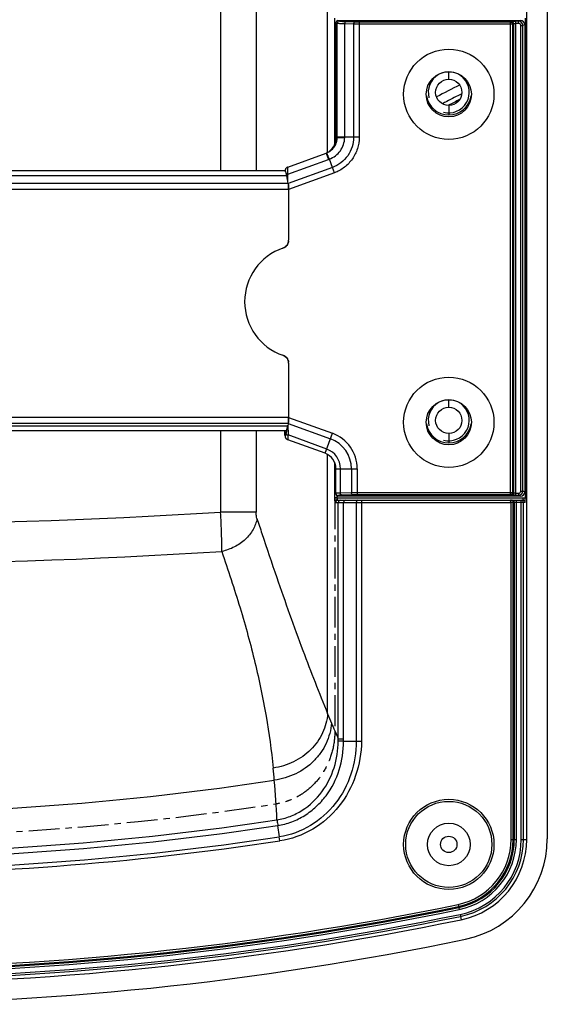
# Model space of a CAD drawing. Units: millimetres. Extents: x 4777 to 7747, y 344 to 2444.
# Drawn here: x 7432 to 7496, y 1315 to 1435 of the extents above; entities that cross this region are included whole.
import ezdxf

# ---------------------------------------------------------------- set-up
doc = ezdxf.new("R2010")
doc.units = ezdxf.units.MM
doc.header["$LTSCALE"] = 10
doc.linetypes.add('CENTER', pattern=[0.6, 0.375, -0.075, 0.075, -0.075])
doc.layers.get('0').update_dxf_attribs({"linetype": 'CONTINUOUS'})

msp = doc.modelspace()

# ---------------------------------------------------------------- linework, layer by layer
at = {"color": 7, "linetype": 'Continuous'}
for p, q in [((7493.782, 1335.063), (7493.782, 1515.839)), ((7496.282, 1515.847), (7496.282, 1335.135)), ((7470.4, 1419.889), (7470.4, 1435.223)), ((7493.607, 1435.207), (7493.607, 1376.658)), ((7470.532, 1434.683), (7470.532, 1420.595)), ((7470.782, 1434.932), (7493.031, 1434.932)), ((7493.532, 1434.434), (7493.532, 1377.431)), ((7464.669, 1417.058), (7469.353, 1418.762)), ((7354.235, 1416.629), (7464.329, 1416.629)), ((7464.521, 1416.107), (7464.515, 1416.138)), ((7464.715, 1415.063), (7464.542, 1416.043)), ((7464.766, 1414.329), (7464.766, 1408.127)), ((7464.766, 1393.154), (7464.766, 1386.535)), ((7464.715, 1385.802), (7464.655, 1385.466)), ((7464.406, 1384.88), (7354.157, 1384.88)), ((7464.326, 1384.348), (7464.326, 1384.88)), ((7464.653, 1385.455), (7464.665, 1385.52)), ((7464.665, 1385.52), (7464.676, 1385.583)), ((7469.216, 1382.152), (7464.663, 1383.81)), ((7470.532, 1377.183), (7470.532, 1380.273)), ((7470.758, 1376.432), (7493.33, 1376.432)), ((7493.031, 1376.932), (7470.782, 1376.932)), ((7491.832, 1376.182), (7491.878, 1376.132)), ((7491.878, 1376.432), (7491.871, 1376.432)), ((7471.46, 1347.039), (7473.003, 1347.039))]:
    msp.add_line(p, q, dxfattribs=at)
at = {"color": 9, "linetype": 'Continuous'}
for p, q in [((7469.518, 1418.856), (7469.518, 1495.02)), ((7456.489, 1460.571), (7456.489, 1416.629)), ((7460.81, 1460.571), (7460.81, 1416.629)), ((7470.532, 1434.683), (7470.7, 1434.616)), ((7470.7, 1420.706), (7470.7, 1434.616)), ((7470.782, 1434.932), (7470.949, 1434.866)), ((7471.598, 1434.558), (7472.682, 1434.523)), ((7471.598, 1420.69), (7471.598, 1434.558)), ((7471.767, 1434.808), (7472.851, 1434.773)), ((7472.682, 1434.523), (7472.682, 1420.69)), ((7473.358, 1434.766), (7491.803, 1434.766)), ((7473.358, 1434.766), (7473.358, 1420.692)), ((7473.358, 1434.516), (7492.052, 1434.516)), ((7491.803, 1434.766), (7491.938, 1434.82)), ((7491.803, 1377.099), (7491.803, 1434.766)), ((7492.052, 1434.516), (7492.187, 1434.57)), ((7492.052, 1434.516), (7492.052, 1377.348)), ((7492.187, 1377.295), (7492.187, 1434.57)), ((7492.79, 1434.836), (7492.436, 1434.836)), ((7492.436, 1377.029), (7492.436, 1434.836)), ((7492.79, 1434.586), (7492.436, 1434.586)), ((7493.031, 1434.932), (7492.79, 1434.836)), ((7492.79, 1434.586), (7492.79, 1434.836)), ((7493.04, 1434.337), (7493.289, 1434.337)), ((7493.04, 1377.528), (7493.04, 1434.337)), ((7493.532, 1434.434), (7493.289, 1434.337)), ((7493.289, 1377.528), (7493.289, 1434.337)), ((7484.282, 1427.767), (7484.282, 1428.679)), ((7484.282, 1424.567), (7484.282, 1423.417)), ((7470.7, 1420.656), (7470.532, 1420.595)), ((7470.7, 1420.656), (7470.7, 1420.706)), ((7472.682, 1420.69), (7471.598, 1420.69)), ((7473.358, 1420.692), (7472.682, 1420.689)), ((7469.353, 1418.762), (7469.634, 1417.992)), ((7464.691, 1416.193), (7469.634, 1417.992)), ((7470.101, 1417.024), (7464.715, 1415.063)), ((7470.101, 1417.024), (7469.735, 1418.03)), ((7470.342, 1416.359), (7470.101, 1417.023)), ((7354.022, 1416.043), (7464.542, 1416.043)), ((7464.676, 1415.282), (7464.691, 1416.193)), ((7464.691, 1416.193), (7464.685, 1416.317)), ((7470.342, 1416.359), (7464.766, 1414.329)), ((7464.715, 1415.063), (7353.849, 1415.063)), ((7464.766, 1414.329), (7353.797, 1414.329)), ((7484.282, 1387.767), (7484.282, 1388.679)), ((7464.766, 1386.535), (7353.797, 1386.535)), ((7464.715, 1385.802), (7353.849, 1385.802)), ((7464.715, 1385.802), (7469.862, 1383.928)), ((7464.766, 1386.535), (7470.104, 1384.593)), ((7464.655, 1385.466), (7353.908, 1385.466)), ((7456.489, 1384.88), (7456.489, 1374.985)), ((7460.81, 1384.88), (7460.81, 1374.985)), ((7464.334, 1384.288), (7464.334, 1384.88)), ((7464.676, 1385.583), (7464.695, 1384.39)), ((7469.216, 1382.152), (7470.104, 1384.593)), ((7484.282, 1384.567), (7484.282, 1383.417)), ((7469.406, 1382.675), (7464.695, 1384.39)), ((7469.518, 1350.396), (7469.518, 1382.01)), ((7470.356, 1381.089), (7470.356, 1376.73)), ((7470.532, 1380.273), (7473.129, 1380.273)), ((7471.088, 1377.294), (7471.088, 1380.273)), ((7472.421, 1380.273), (7472.421, 1377.341)), ((7473.129, 1380.273), (7473.129, 1377.099)), ((7472.421, 1377.341), (7471.088, 1377.294)), ((7492.052, 1377.348), (7473.129, 1377.348)), ((7492.187, 1377.295), (7492.052, 1377.348)), ((7493.04, 1377.528), (7493.289, 1377.528)), ((7493.532, 1377.431), (7493.289, 1377.528)), ((7470.652, 1376.73), (7470.356, 1376.73)), ((7470.462, 1376.132), (7491.878, 1376.132)), ((7470.652, 1376.969), (7470.652, 1376.73)), ((7470.707, 1376.732), (7493.33, 1376.732)), ((7470.707, 1376.469), (7470.707, 1376.732)), ((7470.782, 1377.004), (7470.782, 1376.932)), ((7470.814, 1347.316), (7470.814, 1376.132)), ((7472.598, 1377.091), (7471.265, 1377.044)), ((7471.464, 1347.316), (7471.464, 1376.132)), ((7473.003, 1376.132), (7473.003, 1347.039)), ((7491.803, 1377.099), (7473.129, 1377.099)), ((7473.646, 1376.432), (7473.646, 1347.037)), ((7491.938, 1377.045), (7491.803, 1377.099)), ((7491.832, 1376.182), (7493.583, 1376.182)), ((7491.878, 1335.063), (7491.878, 1376.132)), ((7492.127, 1335.063), (7492.127, 1376.182)), ((7492.262, 1376.182), (7492.262, 1335.063)), ((7492.436, 1377.279), (7492.79, 1377.279)), ((7492.436, 1377.029), (7492.79, 1377.029)), ((7492.511, 1335.063), (7492.511, 1376.432)), ((7492.79, 1377.279), (7492.79, 1377.029)), ((7493.031, 1376.932), (7492.79, 1377.029)), ((7493.115, 1335.063), (7493.115, 1376.432)), ((7493.33, 1376.432), (7493.33, 1376.732)), ((7493.364, 1335.063), (7493.364, 1376.182)), ((7460.81, 1374.985), (7456.489, 1374.985)), ((7470.814, 1347.316), (7471.464, 1347.316)), ((7463.421, 1336.748), (7463.628, 1335.372)), ((7463.702, 1334.878), (7463.628, 1335.372)), ((7491.878, 1335.063), (7492.511, 1335.063)), ((7493.115, 1335.063), (7493.782, 1335.063)), ((7485.423, 1327.135), (7485.551, 1326.515)), ((7485.674, 1325.923), (7485.809, 1325.271))]:
    msp.add_line(p, q, dxfattribs=at)
at = {"color": 7, "linetype": 'CENTER'}
msp.add_line((7470.4, 1376.642), (7470.4, 1348.282), dxfattribs=at)
at = {"color": 7, "linetype": 'Continuous'}
for points in [[(7464.516, 1416.969), (7464.473, 1416.928), (7464.437, 1416.884), (7464.408, 1416.84), (7464.385, 1416.796), (7464.368, 1416.754), (7464.356, 1416.718), (7464.349, 1416.689), (7464.345, 1416.667), (7464.342, 1416.648), (7464.339, 1416.631), (7464.338, 1416.617), (7464.337, 1416.611)], [(7464.669, 1417.058), (7464.619, 1417.036), (7464.564, 1417.005), (7464.516, 1416.969)], [(7464.326, 1384.336), (7464.327, 1384.322), (7464.328, 1384.305), (7464.329, 1384.29), (7464.33, 1384.275), (7464.331, 1384.261), (7464.333, 1384.246), (7464.334, 1384.23), (7464.337, 1384.213), (7464.34, 1384.193), (7464.345, 1384.169), (7464.353, 1384.139)], [(7464.353, 1384.139), (7464.364, 1384.106), (7464.379, 1384.071)], [(7464.379, 1384.071), (7464.397, 1384.035), (7464.42, 1383.998), (7464.447, 1383.962), (7464.477, 1383.929), (7464.511, 1383.897), (7464.548, 1383.869), (7464.589, 1383.844), (7464.632, 1383.822), (7464.663, 1383.81)]]:
    msp.add_lwpolyline(points, dxfattribs=at)
for centre, radius in [((7484.282, 1425.932), 5.5), ((7484.282, 1425.932), 2.75), ((7484.282, 1426.167), 1.6), ((7484.282, 1385.932), 5.5), ((7484.282, 1385.932), 2.75), ((7484.282, 1386.167), 1.6), ((7484.282, 1334.451), 5.25), ((7484.282, 1334.451), 2.6), ((7484.282, 1334.451), 1)]:
    msp.add_circle(centre, radius, dxfattribs=at)
at = {"color": 9, "linetype": 'Continuous'}
msp.add_circle((7484.282, 1334.451), 5.5, dxfattribs=at)
for centre, radius, start, end in [((7492.789, 1434.336), 0.5, 0.08719, 89.91293), ((7578.187, 1243.779), 205.342, 116.79921, 117.68541), ((7475.178, 1420.598), 3.581, 178.51549, 179.18771), ((7468.653, 1420.686), 2.047, 289.99741, 291.63173), ((7468.646, 1420.705), 2.068, 291.62683, 295.12706), ((7467.984, 1422.523), 4.822, 290.0015, 291.28472), ((7468.532, 1380.273), 4.597, 0, 70), ((7468.532, 1380.273), 3.89, 0, 70), ((7468.532, 1380.273), 2.556, 0, 69.99999), ((7492.789, 1377.529), 0.5, 270.08678, 359.91309), ((7470.782, 1377.253), 0.25, 179.99969, 270.03522), ((7470.707, 1376.165), 0.567, 90.02539, 95.58925), ((7491.877, 1376.187), 0.245, 79.78738, 89.93672), ((7492.013, 1376.184), 0.249, 29.8508, 89.95984), ((7409.282, 2119.988), 746.497, 266.374301, 273.6257), ((7409.282, 2102.793), 734.132, 266.302854, 273.697155), ((7561.763, 1387.778), 99.531, 202.06055, 202.76894), ((7642.36, 1421.478), 186.89, 202.73255, 203.37967), ((7462.058, 1347.206), 8.757, 358.97962, 0.7196), ((7461.101, 1347.315), 10.363, 358.47213, 0.00336), ((7315.829, 1329.226), 147.77, 5.06677, 5.64837), ((7409.282, 1694.932), 356.726, 261.33566, 278.66434), ((7354.284, 1332.594), 109.167, 2.54396, 5.08823), ((7409.282, 1694.932), 362.253, 261.40493, 278.59507), ((7409.282, 1694.932), 361.557, 261.40488, 278.59942), ((7409.282, 1694.932), 363.644, 261.40493, 278.59507), ((7409.282, 1694.932), 364.144, 261.40508, 278.59489), ((7483.782, 1335.063), 8.096, 281.69613, 0), ((7483.782, 1335.063), 8.345, 281.69613, 0), ((7483.782, 1335.063), 8.48, 281.69613, 0), ((7483.782, 1335.063), 8.729, 281.69613, 0), ((7483.782, 1335.063), 9.333, 281.69613, 0), ((7483.782, 1335.063), 9.583, 281.69613, 0), ((7409.282, 1694.932), 375.596, 258.30387, 281.69613), ((7409.282, 1694.932), 376.833, 258.30387, 281.69613), ((7409.282, 1694.932), 376.229, 258.30387, 281.69613), ((7409.282, 1694.932), 375.98, 258.30387, 281.69613), ((7409.282, 1694.932), 375.845, 258.30387, 281.69613), ((7409.282, 1694.932), 377.083, 258.30387, 281.69613)]:
    msp.add_arc(centre, radius, start, end, dxfattribs=at)
at = {"color": 2, "linetype": 'Continuous'}
for centre in [(7484.282, 1426.167), (7484.282, 1386.167)]:
    msp.add_arc(centre, 2.5, 255, 195, dxfattribs=at)
at = {"color": 7, "linetype": 'Continuous'}
for centre, radius, start, end in [((7484.282, 1426.167), 2.75, 188.81185, 351.18815), ((7578.185, 1244.271), 203.834, 116.93342, 117.51105), ((7578.046, 1244.54), 203.531, 117.51115, 117.67976), ((7578.233, 1242.665), 204.776, 116.89644, 117.31637), ((7462.144, 1415.672), 2.416, 12.90398, 14.484), ((7461.457, 1415.515), 3.121, 11.51837, 12.91116), ((7436.63, 1410.488), 28.452, 10.57263, 11.39011), ((7421.682, 1407.706), 43.656, 9.99264, 10.56216), ((7463.784, 1408.128), 0.982, 354.34997, 359.98773), ((7466.325, 1400.64), 6.913, 108.94281, 251.05719), ((7463.784, 1393.153), 0.982, 0.01227, 5.64817), ((7484.282, 1386.167), 2.75, 188.81185, 351.18815), ((7432.48, 1391.159), 32.674, 349.2166, 349.38077), ((7429.042, 1391.803), 36.172, 349.38071, 349.54015), ((7423.537, 1392.817), 41.771, 349.54342, 349.84824), ((7464.572, 1384.348), 0.246, 180.00304, 182.71908), ((7464.56, 1384.347), 0.234, 182.68029, 194.61559), ((7462.741, 1384.862), 1.763, 346.5101, 347.41595), ((7468.532, 1380.273), 2, 0, 70), ((7493.329, 1376.175), 0.258, 73.05369, 89.95858), ((7484.716, 1377.032), 8.907, 354.52399, 354.83684), ((7488.905, 1376.658), 4.702, 354.78686, 359.99976), ((7483.782, 1335.063), 10, 281.69613, 0), ((7483.782, 1335.135), 12.5, 281.77738, 0), ((7409.282, 1694.932), 377.5, 258.30387, 281.69613), ((7409.282, 1692.451), 377.5, 258.22262, 281.77738)]:
    msp.add_arc(centre, radius, start, end, dxfattribs=at)
at = {"color": 7, "linetype": 'CENTER'}
msp.add_arc((7409.282, 1694.932), 359.613, 261.37049, 278.62951, dxfattribs=at)
at = {"color": 7, "linetype": 'Continuous'}
for centre, major_axis, ratio, start_param, end_param in [((7470.783, 1434.682), (0.233, -0.093), 0.9955924, 1.9520898, 3.5198444), ((7493.03, 1434.432), (0.466, 0.186), 0.9955924, -0.3782517, 1.1895029), ((7468.524, 1420.589), (1.888, 0.687), 0.9956938, -1.4669257, -0.3476812), ((7464.329, 1414.629), (0, 2), 0.0174551, 5.9749666, 6.3767548), ((7464.292, 1414.629), (0, 2), 0.176327, -0.7853982, -0.0935695), ((7464.59, 1414.265), (0.011, 1.066), 0.1650759, 4.774313, 5.5597112), ((7464.59, 1386.6), (-0.011, 1.066), 0.1650759, 3.8650668, 4.650465), ((7464.406, 1386.88), (0, 2), 0.176327, -3.1415927, -2.3561945), ((7493.03, 1377.433), (0.466, -0.186), 0.9955924, -1.1895029, 0.3782517), ((7470.782, 1377.183), (0, 0.25), 0.9993908, 1.5707963, 3.1415927)]:
    msp.add_ellipse(centre, major_axis=major_axis, ratio=ratio, start_param=start_param, end_param=end_param, dxfattribs=at)
at = {"color": 9, "linetype": 'Continuous'}
for points, knots in [([(7470.949, 1434.866), (7470.885, 1434.866), (7470.753, 1434.812), (7470.7, 1434.68), (7470.7, 1434.616)], [0, 0, 0, 0, 0.4994349, 1, 1, 1, 1]), ([(7470.7, 1434.616), (7470.711, 1434.612), (7470.742, 1434.606), (7470.835, 1434.594), (7471.007, 1434.582), (7471.275, 1434.568), (7471.482, 1434.561), (7471.598, 1434.558)], [0, 0, 0, 0, 0.0394803, 0.1048105, 0.3113444, 0.613139, 1, 1, 1, 1]), ([(7470.949, 1434.866), (7470.976, 1434.855), (7471.062, 1434.847), (7471.228, 1434.83), (7471.473, 1434.819), (7471.661, 1434.811), (7471.767, 1434.808)], [0, 0, 0, 0, 0.1049643, 0.3115393, 0.6132694, 1, 1, 1, 1]), ([(7471.767, 1434.808), (7471.72, 1434.806), (7471.649, 1434.75), (7471.608, 1434.651), (7471.598, 1434.59), (7471.598, 1434.558)], [0, 0, 0, 0, 0.4326431, 0.7060803, 1, 1, 1, 1]), ([(7472.851, 1434.773), (7472.805, 1434.771), (7472.734, 1434.716), (7472.692, 1434.616), (7472.683, 1434.555), (7472.682, 1434.523)], [0, 0, 0, 0, 0.4326431, 0.7060803, 1, 1, 1, 1]), ([(7472.682, 1434.523), (7472.732, 1434.522), (7472.957, 1434.518), (7473.182, 1434.516), (7473.358, 1434.516)], [0, 0, 0, 0, 0.2183675, 1, 1, 1, 1]), ([(7472.851, 1434.773), (7472.888, 1434.772), (7473.057, 1434.768), (7473.226, 1434.766), (7473.358, 1434.766)], [0, 0, 0, 0, 0.2183774, 1, 1, 1, 1]), ([(7491.803, 1434.766), (7491.866, 1434.766), (7491.998, 1434.712), (7492.051, 1434.58), (7492.052, 1434.516)], [0, 0, 0, 0, 0.4994357, 1, 1, 1, 1]), ([(7491.938, 1434.82), (7491.943, 1434.822), (7491.96, 1434.824), (7491.992, 1434.827), (7492.04, 1434.829), (7492.129, 1434.833), (7492.263, 1434.835), (7492.375, 1434.836), (7492.436, 1434.836)], [0, 0, 0, 0, 0.0338726, 0.1005411, 0.1979201, 0.3227222, 0.636744, 1, 1, 1, 1]), ([(7492.187, 1434.57), (7492.187, 1434.634), (7492.133, 1434.766), (7492.001, 1434.82), (7491.938, 1434.82)], [0, 0, 0, 0, 0.5005583, 1, 1, 1, 1]), ([(7492.187, 1434.57), (7492.193, 1434.576), (7492.223, 1434.577), (7492.274, 1434.583), (7492.349, 1434.585), (7492.406, 1434.586), (7492.436, 1434.586)], [0, 0, 0, 0, 0.1022583, 0.3242841, 0.6375848, 1, 1, 1, 1]), ([(7493.04, 1434.337), (7493.04, 1434.401), (7492.987, 1434.533), (7492.854, 1434.586), (7492.79, 1434.586)], [0, 0, 0, 0, 0.4996264, 1, 1, 1, 1]), ([(7469.524, 1418.833), (7469.695, 1418.914), (7470.018, 1419.123), (7470.397, 1419.558), (7470.642, 1420.082), (7470.699, 1420.465), (7470.7, 1420.656)], [0, 0, 0, 0, 0.2493404, 0.4990054, 0.7491563, 1, 1, 1, 1]), ([(7469.734, 1418.031), (7470, 1418.129), (7470.505, 1418.408), (7471.106, 1419.027), (7471.496, 1419.796), (7471.593, 1420.365), (7471.597, 1420.648)], [0, 0, 0, 0, 0.2500452, 0.5000276, 0.7499768, 1, 1, 1, 1]), ([(7472.682, 1420.69), (7472.684, 1420.294), (7472.557, 1419.495), (7472.02, 1418.413), (7471.181, 1417.547), (7470.475, 1417.155), (7470.101, 1417.024)], [0, 0, 0, 0, 0.2501429, 0.5001823, 0.7501457, 1, 1, 1, 1]), ([(7473.358, 1420.692), (7473.361, 1420.225), (7473.215, 1419.285), (7472.59, 1418.009), (7471.609, 1416.983), (7470.781, 1416.518), (7470.342, 1416.359)], [0, 0, 0, 0, 0.2501805, 0.5002143, 0.7501607, 1, 1, 1, 1]), ([(7471.598, 1420.69), (7471.391, 1420.693), (7471.123, 1420.696), (7470.824, 1420.702), (7470.731, 1420.704), (7470.7, 1420.706)], [0, 0, 0, 0, 0.6901764, 0.8965452, 1, 1, 1, 1]), ([(7470.7, 1420.656), (7470.792, 1420.652), (7471.092, 1420.653), (7471.391, 1420.649), (7471.597, 1420.648)], [0, 0, 0, 0, 0.309796, 1, 1, 1, 1]), ([(7469.735, 1418.03), (7469.711, 1418.086), (7469.667, 1418.193), (7469.605, 1418.344), (7469.55, 1418.474), (7469.504, 1418.582), (7469.467, 1418.666), (7469.442, 1418.722), (7469.426, 1418.754), (7469.418, 1418.77), (7469.413, 1418.778), (7469.409, 1418.783), (7469.408, 1418.783)], [0, 0, 0, 0, 0.2236591, 0.4226108, 0.5945064, 0.7374571, 0.8502956, 0.9319595, 0.9608825, 0.9818115, 0.9947506, 1, 1, 1, 1]), ([(7464.685, 1416.317), (7464.683, 1416.372), (7464.679, 1416.475), (7464.673, 1416.622), (7464.669, 1416.748), (7464.666, 1416.854), (7464.665, 1416.938), (7464.664, 1416.994), (7464.665, 1417.026), (7464.666, 1417.042), (7464.667, 1417.051), (7464.668, 1417.057), (7464.669, 1417.058)], [0, 0, 0, 0, 0.2224469, 0.4202955, 0.5915741, 0.7346445, 0.8480652, 0.9305498, 0.9598898, 0.9812185, 0.9945181, 1, 1, 1, 1]), ([(7464.691, 1416.193), (7464.675, 1416.19), (7464.615, 1416.178), (7464.556, 1416.158), (7464.515, 1416.138)], [0, 0, 0, 0, 0.258202, 1, 1, 1, 1]), ([(7464.462, 1384.478), (7464.478, 1384.467), (7464.551, 1384.425), (7464.632, 1384.4), (7464.695, 1384.39)], [0, 0, 0, 0, 0.2360734, 1, 1, 1, 1]), ([(7464.695, 1384.39), (7464.689, 1384.309), (7464.681, 1384.195), (7464.672, 1384.053), (7464.667, 1383.97), (7464.663, 1383.904), (7464.661, 1383.86), (7464.661, 1383.834), (7464.661, 1383.821), (7464.662, 1383.815), (7464.662, 1383.81), (7464.663, 1383.81)], [0, 0, 0, 0, 0.4192124, 0.590773, 0.734292, 0.8481346, 0.9309302, 0.9603291, 0.9816326, 0.9948076, 1, 1, 1, 1]), ([(7473.129, 1377.348), (7473.064, 1377.348), (7472.828, 1377.348), (7472.592, 1377.345), (7472.421, 1377.341)], [0, 0, 0, 0, 0.2758403, 1, 1, 1, 1]), ([(7472.598, 1377.091), (7472.55, 1377.093), (7472.448, 1377.168), (7472.422, 1377.28), (7472.421, 1377.341)], [0, 0, 0, 0, 0.4421442, 1, 1, 1, 1]), ([(7492.052, 1377.348), (7492.051, 1377.285), (7491.998, 1377.152), (7491.866, 1377.099), (7491.803, 1377.099)], [0, 0, 0, 0, 0.5005644, 1, 1, 1, 1]), ([(7492.79, 1377.279), (7492.854, 1377.279), (7492.987, 1377.331), (7493.04, 1377.464), (7493.04, 1377.528)], [0, 0, 0, 0, 0.4997125, 1, 1, 1, 1]), ([(7470.356, 1376.73), (7470.356, 1376.627), (7470.364, 1376.452), (7470.389, 1376.276), (7470.411, 1376.206)], [0, 0, 0, 0, 0.581059, 1, 1, 1, 1]), ([(7470.489, 1376.368), (7470.478, 1376.357), (7470.439, 1376.31), (7470.416, 1376.251), (7470.411, 1376.206)], [0, 0, 0, 0, 0.2605642, 1, 1, 1, 1]), ([(7470.411, 1376.206), (7470.418, 1376.187), (7470.426, 1376.159), (7470.451, 1376.132), (7470.462, 1376.132)], [0, 0, 0, 0, 0.6517424, 1, 1, 1, 1]), ([(7470.758, 1376.432), (7470.682, 1376.432), (7470.524, 1376.367), (7470.462, 1376.209), (7470.462, 1376.132)], [0, 0, 0, 0, 0.497293, 1, 1, 1, 1]), ([(7471.088, 1377.294), (7471.009, 1377.292), (7470.899, 1377.288), (7470.762, 1377.281), (7470.682, 1377.276), (7470.62, 1377.271), (7470.572, 1377.266), (7470.549, 1377.261), (7470.532, 1377.257), (7470.532, 1377.253)], [0, 0, 0, 0, 0.4224979, 0.5939949, 0.736725, 0.8493557, 0.9308912, 0.9807866, 1, 1, 1, 1]), ([(7470.652, 1376.73), (7470.649, 1376.701), (7470.645, 1376.652), (7470.643, 1376.586), (7470.642, 1376.539), (7470.65, 1376.508), (7470.657, 1376.473), (7470.689, 1376.472), (7470.707, 1376.469)], [0, 0, 0, 0, 0.2892156, 0.4922114, 0.6723999, 0.7507446, 0.8222733, 1, 1, 1, 1]), ([(7470.707, 1376.469), (7470.71, 1376.464), (7470.723, 1376.447), (7470.743, 1376.432), (7470.758, 1376.432)], [0, 0, 0, 0, 0.3128857, 1, 1, 1, 1]), ([(7471.265, 1377.044), (7471.197, 1377.042), (7471.1, 1377.038), (7470.981, 1377.031), (7470.912, 1377.026), (7470.858, 1377.021), (7470.817, 1377.016), (7470.796, 1377.011), (7470.782, 1377.007), (7470.782, 1377.004)], [0, 0, 0, 0, 0.4218643, 0.5931325, 0.7357055, 0.8482662, 0.9298471, 0.9799773, 1, 1, 1, 1]), ([(7471.11, 1376.432), (7471.034, 1376.432), (7470.876, 1376.367), (7470.814, 1376.209), (7470.814, 1376.132)], [0, 0, 0, 0, 0.497293, 1, 1, 1, 1]), ([(7471.265, 1377.044), (7471.217, 1377.046), (7471.115, 1377.121), (7471.089, 1377.233), (7471.088, 1377.294)], [0, 0, 0, 0, 0.4421442, 1, 1, 1, 1]), ([(7471.657, 1376.432), (7471.603, 1376.432), (7471.519, 1376.364), (7471.474, 1376.245), (7471.464, 1376.171), (7471.464, 1376.132)], [0, 0, 0, 0, 0.4225701, 0.6988731, 1, 1, 1, 1]), ([(7473.129, 1377.099), (7473.08, 1377.099), (7472.903, 1377.098), (7472.726, 1377.095), (7472.598, 1377.091)], [0, 0, 0, 0, 0.2758379, 1, 1, 1, 1]), ([(7473.196, 1376.432), (7473.142, 1376.432), (7473.058, 1376.364), (7473.013, 1376.245), (7473.003, 1376.171), (7473.003, 1376.132)], [0, 0, 0, 0, 0.4225701, 0.6988731, 1, 1, 1, 1]), ([(7492.127, 1376.182), (7492.127, 1376.239), (7492.085, 1376.357), (7491.977, 1376.418), (7491.921, 1376.429)], [0, 0, 0, 0, 0.5003551, 1, 1, 1, 1]), ([(7492.187, 1377.295), (7492.187, 1377.231), (7492.133, 1377.099), (7492.001, 1377.045), (7491.938, 1377.045)], [0, 0, 0, 0, 0.5005643, 1, 1, 1, 1]), ([(7492.436, 1377.029), (7492.375, 1377.029), (7492.263, 1377.029), (7492.129, 1377.032), (7492.04, 1377.035), (7491.992, 1377.038), (7491.96, 1377.041), (7491.943, 1377.043), (7491.938, 1377.045)], [0, 0, 0, 0, 0.3637541, 0.6778018, 0.8024775, 0.899693, 0.9662099, 1, 1, 1, 1]), ([(7492.436, 1377.279), (7492.406, 1377.279), (7492.349, 1377.28), (7492.274, 1377.281), (7492.223, 1377.288), (7492.193, 1377.289), (7492.187, 1377.295)], [0, 0, 0, 0, 0.3629135, 0.6762382, 0.8979721, 1, 1, 1, 1]), ([(7493.364, 1376.182), (7493.364, 1376.246), (7493.311, 1376.379), (7493.179, 1376.432), (7493.115, 1376.432)], [0, 0, 0, 0, 0.5006742, 1, 1, 1, 1]), ([(7456.621, 1370.188), (7456.632, 1370.892), (7456.602, 1372.492), (7456.536, 1374.09), (7456.489, 1374.985)], [0, 0, 0, 0, 0.4396169, 1, 1, 1, 1]), ([(7460.907, 1374.191), (7460.87, 1374.302), (7460.824, 1374.568), (7460.81, 1374.835), (7460.81, 1374.985)], [0, 0, 0, 0, 0.4374009, 1, 1, 1, 1]), ([(7460.907, 1374.191), (7460.835, 1373.723), (7460.49, 1372.778), (7459.52, 1371.581), (7458.194, 1370.666), (7457.157, 1370.301), (7456.621, 1370.188)], [0, 0, 0, 0, 0.2291392, 0.475056, 0.7346809, 1, 1, 1, 1]), ([(7460.907, 1374.191), (7461.111, 1373.581), (7461.908, 1371.188), (7462.707, 1368.796), (7463.317, 1367.02)], [0, 0, 0, 0, 0.2551076, 1, 1, 1, 1]), ([(7456.621, 1370.188), (7457.381, 1367.903), (7458.524, 1364.513), (7459.823, 1359.973), (7460.951, 1355.583), (7462.075, 1350.202), (7462.672, 1345.889), (7462.881, 1343.77)], [0, 0, 0, 0, 0.2655285, 0.3943534, 0.5205417, 0.7651762, 1, 1, 1, 1]), ([(7463.317, 1367.02), (7464.344, 1364.03), (7466.334, 1358.459), (7468.474, 1352.944), (7469.518, 1350.396)], [0, 0, 0, 0, 0.5344831, 1, 1, 1, 1]), ([(7469.518, 1350.396), (7469.458, 1349.588), (7469.133, 1348.371), (7468.3, 1346.948), (7467.206, 1345.654), (7465.423, 1344.396), (7463.742, 1343.889), (7462.881, 1343.77)], [0, 0, 0, 0, 0.2407284, 0.3636032, 0.4882256, 0.7416731, 1, 1, 1, 1]), ([(7469.988, 1349.258), (7469.926, 1348.406), (7469.587, 1347.122), (7468.714, 1345.62), (7467.566, 1344.257), (7465.693, 1342.932), (7463.926, 1342.401), (7463.021, 1342.277)], [0, 0, 0, 0, 0.2413004, 0.3642965, 0.4889275, 0.742111, 1, 1, 1, 1]), ([(7463.344, 1337.44), (7463.889, 1337.528), (7464.964, 1337.818), (7466.939, 1338.82), (7468.977, 1340.761), (7470.471, 1343.751), (7470.808, 1345.955), (7470.814, 1347.05)], [0, 0, 0, 0, 0.1257679, 0.2514033, 0.5012074, 0.7507245, 1, 1, 1, 1]), ([(7463.42, 1336.748), (7464.006, 1336.842), (7465.162, 1337.144), (7466.763, 1337.941), (7468.18, 1339.031), (7469.764, 1340.799), (7471.123, 1343.484), (7471.469, 1345.86), (7471.46, 1347.039)], [0, 0, 0, 0, 0.1254042, 0.2507304, 0.3759943, 0.5012046, 0.7506112, 1, 1, 1, 1]), ([(7473.003, 1347.039), (7473.012, 1345.687), (7472.577, 1342.961), (7470.652, 1339.306), (7467.576, 1336.534), (7464.964, 1335.57), (7463.628, 1335.372)], [0, 0, 0, 0, 0.2501827, 0.500337, 0.7503053, 1, 1, 1, 1]), ([(7473.646, 1347.037), (7473.638, 1345.62), (7473.151, 1342.767), (7471.092, 1338.957), (7467.844, 1336.08), (7465.102, 1335.083), (7463.702, 1334.878)], [0, 0, 0, 0, 0.2501751, 0.5003223, 0.750291, 1, 1, 1, 1]), ([(7473.003, 1347.038), (7473.051, 1347.038), (7473.265, 1347.039), (7473.479, 1347.038), (7473.646, 1347.037)], [0, 0, 0, 0, 0.222101, 1, 1, 1, 1]), ([(7463.344, 1337.44), (7463.351, 1337.394), (7463.39, 1337.166), (7463.427, 1336.937), (7463.456, 1336.754)], [0, 0, 0, 0, 0.1985517, 1, 1, 1, 1])]:
    msp.add_open_spline(points, degree=3, knots=knots, dxfattribs=at)
at = {"color": 7, "linetype": 'Continuous'}
for points, knots in [([(7464.483, 1416.277), (7464.481, 1416.286), (7464.471, 1416.321), (7464.461, 1416.355), (7464.453, 1416.381)], [0, 0, 0, 0, 0.2656829, 1, 1, 1, 1]), ([(7464.715, 1415.063), (7464.734, 1414.952), (7464.759, 1414.707), (7464.766, 1414.462), (7464.766, 1414.329)], [0, 0, 0, 0, 0.4605194, 1, 1, 1, 1]), ([(7464.081, 1407.179), (7464.275, 1407.245), (7464.631, 1407.503), (7464.766, 1407.923), (7464.766, 1408.127)], [0, 0, 0, 0, 0.5001934, 1, 1, 1, 1]), ([(7464.761, 1408.031), (7464.743, 1407.842), (7464.591, 1407.469), (7464.26, 1407.24), (7464.081, 1407.179)], [0, 0, 0, 0, 0.4999094, 1, 1, 1, 1]), ([(7464.766, 1393.154), (7464.766, 1393.358), (7464.631, 1393.778), (7464.275, 1394.036), (7464.081, 1394.102)], [0, 0, 0, 0, 0.4998139, 1, 1, 1, 1]), ([(7464.081, 1394.102), (7464.26, 1394.041), (7464.591, 1393.812), (7464.743, 1393.438), (7464.761, 1393.25)], [0, 0, 0, 0, 0.5000906, 1, 1, 1, 1]), ([(7464.766, 1386.535), (7464.766, 1386.403), (7464.759, 1386.158), (7464.734, 1385.913), (7464.715, 1385.802)], [0, 0, 0, 0, 0.5394816, 1, 1, 1, 1]), ([(7464.462, 1384.478), (7464.472, 1384.524), (7464.513, 1384.712), (7464.55, 1384.902), (7464.578, 1385.045)], [0, 0, 0, 0, 0.2415278, 1, 1, 1, 1]), ([(7464.334, 1384.288), (7464.337, 1384.277), (7464.341, 1384.258), (7464.367, 1384.247), (7464.385, 1384.262), (7464.407, 1384.295), (7464.432, 1384.361), (7464.448, 1384.418), (7464.456, 1384.451)], [0, 0, 0, 0, 0.1282379, 0.1905128, 0.2593478, 0.356342, 0.6318794, 1, 1, 1, 1]), ([(7491.836, 1376.429), (7491.818, 1376.426), (7491.781, 1376.406), (7491.775, 1376.337), (7491.787, 1376.262), (7491.811, 1376.206), (7491.832, 1376.182)], [0, 0, 0, 0, 0.1821925, 0.3856127, 0.667746, 1, 1, 1, 1]), ([(7471.46, 1347.039), (7471.383, 1347.039), (7471.167, 1347.045), (7470.952, 1347.049), (7470.814, 1347.05)], [0, 0, 0, 0, 0.3574271, 1, 1, 1, 1])]:
    msp.add_open_spline(points, degree=3, knots=knots, dxfattribs=at)
at = {"color": 9, "linetype": 'Continuous'}
for points in [[(7470.707, 1376.469), (7470.627, 1376.463), (7470.544, 1376.426), (7470.489, 1376.368)], [(7492.262, 1376.182), (7492.262, 1376.226), (7492.25, 1376.27), (7492.228, 1376.307)], [(7493.33, 1376.732), (7493.425, 1376.732), (7493.524, 1376.706), (7493.607, 1376.658)]]:
    msp.add_open_spline(points, degree=3, dxfattribs=at)
at = {"color": 7, "linetype": 'Continuous'}
for points in [[(7491.871, 1376.432), (7491.859, 1376.432), (7491.847, 1376.431), (7491.836, 1376.427)], [(7493.404, 1376.421), (7493.434, 1376.412), (7493.463, 1376.397), (7493.487, 1376.378)], [(7493.487, 1376.378), (7493.544, 1376.333), (7493.583, 1376.255), (7493.583, 1376.182)]]:
    msp.add_open_spline(points, degree=3, dxfattribs=at)
at = {"color": 7, "linetype": 'CENTER'}
msp.add_open_spline([(7470.4, 1348.282), (7470.4, 1347.514), (7470.224, 1346.044), (7469.488, 1343.995), (7468.327, 1342.215), (7467.09, 1341.048), (7465.972, 1340.319), (7465.084, 1339.885), (7464.174, 1339.571), (7463.556, 1339.438), (7463.24, 1339.39)], degree=3, knots=[0, 0, 0, 0, 0.1666667, 0.3333333, 0.5, 0.6666667, 0.75, 0.8333333, 0.9166667, 1, 1, 1, 1], dxfattribs=at)

doc.saveas('drawing.dxf')
